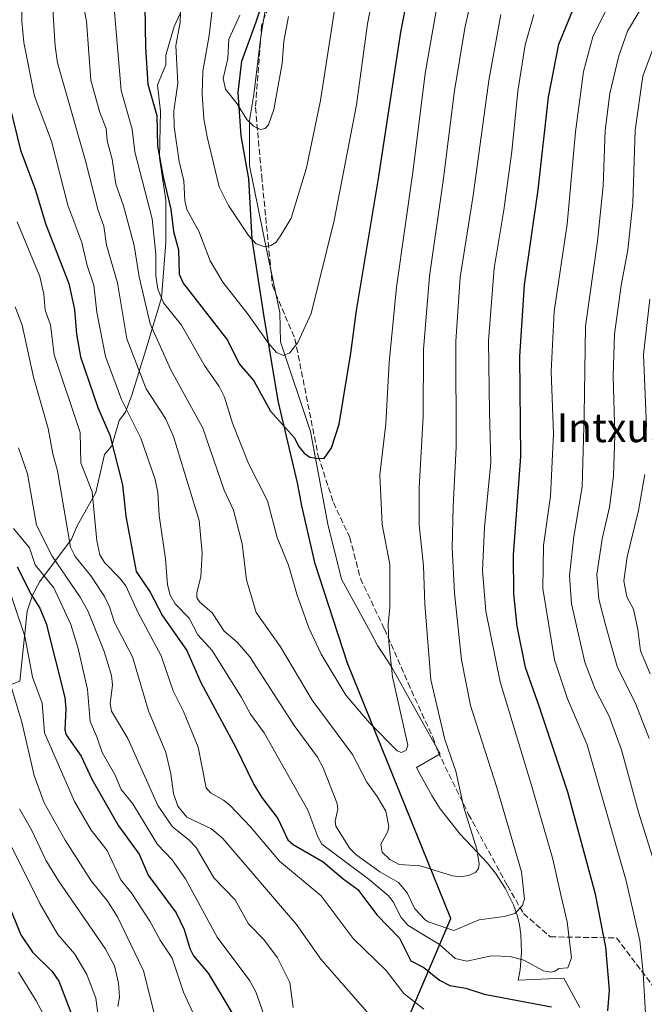
# Model space of a CAD drawing. Units: metres. Extents: x 586444 to 589846, y 4772934 to 4775292.
# Drawn here: x 587649 to 587822, y 4774656 to 4774930 of the extents above; entities that cross this region are included whole.
import ezdxf
from ezdxf.enums import TextEntityAlignment as Align

# ---------------------------------------------------------------- set-up
doc = ezdxf.new("R2010")
doc.units = ezdxf.units.M
doc.header["$MEASUREMENT"] = 0
doc.linetypes.add('DGN Style 3', pattern=[2.307223, 1.648017, -0.659207])
for name, color, linetype, lineweight in [('Arbolado forestal CxS', 92, 'Continuous', 0), ('Comarca', 135, 'Continuous', 13), ('Comarca CxS', 21, 'Continuous', 0), ('Comunidad autónoma', 142, 'Continuous', 30), ('Comunidad Autónoma CxS', 142, 'Continuous', 0), ('Curva de nivel maestra', 30, 'Continuous', 30), ('Curva de nivel normal', 30, 'Continuous', 0), ('Matorral CxS', 135, 'Continuous', 0), ('Municipio', 91, 'Continuous', 13), ('Municipio CxS', 4, 'Continuous', 0), ('Pastizal CxS', 92, 'Continuous', 0), ('Provincia', 7, 'Continuous', 0), ('Provincia CxS', 1, 'Continuous', 0), ('Senda', 7, 'DGN Style 3', 0), ('Texto cartográfico', 7, 'Continuous', 0)]:
    doc.layers.add(name, color=color, linetype=linetype, lineweight=lineweight)
doc.styles.add('Style-Arial', font='txt')

msp = doc.modelspace()

# ---------------------------------------------------------------- linework, layer by layer
at = {"layer": 'Arbolado forestal CxS', "color": 92, "linetype": 'Continuous', "lineweight": 0}
for points in [[(587697.4701, 4774941.0301, 930.9756), (587691.5801, 4774928.0701, 928.8824), (587689.2201, 4774920.1202, 927.8887), (587689.2201, 4774918.6001, 927.9024), (587689.2201, 4774917.4701, 927.9112), (587686.8701, 4774911.8702, 926.2549), (587687.7501, 4774904.5101, 926.2564), (587687.4601, 4774891.5502, 924.6587), (587689.2201, 4774879.7701, 923.9798), (587689.2201, 4774867.9902, 922.2812), (587688.1302, 4774853.7801, 919.8661), (587688.0502, 4774852.6802, 919.7516), (587683.6302, 4774838.1802, 912.3), (587679.8001, 4774825.5901, 906.96), (587678.0302, 4774820.8801, 904.4749), (587676.2701, 4774818.5201, 902.5314), (587674.2001, 4774811.4501, 899.383), (587672.1401, 4774809.1001, 897.9648), (587669.7902, 4774798.5002, 895.2362), (587664.5501, 4774789.2101, 891.1822), (587663.0101, 4774785.5401, 889.8333), (587654.1801, 4774773.7601, 878.0753), (587652.1201, 4774769.9302, 874.8466), (587650.6501, 4774765.5101, 871.9034), (587648.5801, 4774746.0801, 866.6293), (587645.0501, 4774744.6102, 863.5786)], [(587645.0501, 4774744.6102, 863.5786), (587648.5801, 4774746.0801, 866.6293), (587650.6501, 4774765.5101, 871.9034), (587652.1201, 4774769.9302, 874.8466), (587654.1801, 4774773.7601, 878.0753), (587663.0101, 4774785.5401, 889.8333), (587664.5501, 4774789.2101, 891.1822), (587669.7902, 4774798.5002, 895.2362), (587672.1401, 4774809.1001, 897.9648), (587674.2001, 4774811.4501, 899.383), (587676.2701, 4774818.5201, 902.5314), (587678.0302, 4774820.8801, 904.4749), (587679.8001, 4774825.5901, 906.96), (587683.6302, 4774838.1802, 912.3), (587688.0502, 4774852.6802, 919.7516), (587688.1302, 4774853.7801, 919.8661), (587689.2201, 4774867.9902, 922.2812), (587689.2201, 4774879.7701, 923.9798), (587687.4601, 4774891.5502, 924.6587), (587687.7501, 4774904.5101, 926.2564), (587686.8701, 4774911.8702, 926.2549), (587689.2201, 4774917.4701, 927.9112), (587689.2201, 4774918.6001, 927.9024), (587689.2201, 4774920.1202, 927.8887), (587691.5801, 4774928.0701, 928.8824), (587697.4701, 4774941.0301, 930.9756)]]:
    msp.add_polyline3d(points, dxfattribs=at)
at = {"layer": 'Comarca', "color": 135, "linetype": 'Continuous', "lineweight": 13, "flags": 128}
msp.add_lwpolyline([(587656.395, 4774417.2161), (587768.533, 4774680.0331), (587739.759, 4774750.9981), (587730.793, 4774778.6801), (587727.066, 4774794.8111), (587725.905, 4774801.1631), (587720.51, 4774824.0261), (587716.38, 4774848.5441), (587713.277, 4774868.9991), (587712.343, 4774885.7741), (587710.152, 4774897.7161), (587709.358, 4774909.7891), (587710.352, 4774918.4351), (587714.389, 4774929.3781), (587718.548, 4774942.1011), (587724.853, 4774960.2971), (587732.042, 4774980.6561), (587735.194, 4774990.1991), (587737.718, 4774996.4351), (587753.169, 4775015.6741), (587782.809, 4775050.7191), (587802.178, 4775077.4701), (587816.475, 4775100.5201)], dxfattribs=at)
at = {"layer": 'Comarca CxS', "color": 21, "linetype": 'Continuous', "lineweight": 0, "flags": 128}
msp.add_lwpolyline([(587656.395, 4774417.2161), (587768.533, 4774680.0331), (587739.759, 4774750.9981), (587730.793, 4774778.6801), (587727.066, 4774794.8111), (587725.905, 4774801.1631), (587720.51, 4774824.0261), (587716.38, 4774848.5441), (587713.277, 4774868.9991), (587712.343, 4774885.7741), (587710.152, 4774897.716), (587709.358, 4774909.7891), (587710.352, 4774918.4351), (587714.389, 4774929.3781), (587718.548, 4774942.1011), (587724.853, 4774960.297), (587732.042, 4774980.656), (587735.194, 4774990.1991), (587737.718, 4774996.4351), (587753.169, 4775015.674), (587782.809, 4775050.7191), (587802.178, 4775077.4701), (587816.475, 4775100.5201)], dxfattribs=at)
at = {"layer": 'Comunidad autónoma', "color": 142, "linetype": 'Continuous', "lineweight": 30, "flags": 128}
msp.add_lwpolyline([(587656.395, 4774417.2161), (587768.533, 4774680.0331), (587739.759, 4774750.9981), (587730.793, 4774778.6801), (587727.066, 4774794.8111), (587725.905, 4774801.1631), (587720.51, 4774824.0261), (587716.38, 4774848.5441), (587713.277, 4774868.9991), (587712.343, 4774885.7741), (587710.152, 4774897.7161), (587709.358, 4774909.7891), (587710.352, 4774918.4351), (587714.389, 4774929.3781), (587718.548, 4774942.1011), (587724.853, 4774960.2971), (587732.042, 4774980.6561), (587735.194, 4774990.1991), (587737.718, 4774996.4351), (587753.169, 4775015.6741), (587782.809, 4775050.7191), (587802.178, 4775077.4701), (587816.475, 4775100.5201)], dxfattribs=at)
at = {"layer": 'Comunidad Autónoma CxS', "color": 142, "linetype": 'Continuous', "lineweight": 0, "flags": 128}
msp.add_lwpolyline([(587656.395, 4774417.2161), (587768.533, 4774680.0331), (587739.759, 4774750.9981), (587730.793, 4774778.6801), (587727.066, 4774794.8111), (587725.905, 4774801.1631), (587720.51, 4774824.0261), (587716.38, 4774848.5441), (587713.277, 4774868.9991), (587712.343, 4774885.7741), (587710.152, 4774897.716), (587709.358, 4774909.7891), (587710.352, 4774918.4351), (587714.389, 4774929.3781), (587718.548, 4774942.1011), (587724.853, 4774960.297), (587732.042, 4774980.656), (587735.194, 4774990.1991), (587737.718, 4774996.4351), (587753.169, 4775015.674), (587782.809, 4775050.7191), (587802.178, 4775077.4701), (587816.475, 4775100.5201)], dxfattribs=at)
at = {"layer": 'Curva de nivel maestra', "color": 30, "linetype": 'Continuous', "lineweight": 30, "flags": 128}
for points, elevation in [([(587812.23, 4774654.3501), (587812.69, 4774660.1501), (587811.66, 4774672.1101), (587808.79, 4774686.7901), (587801.11, 4774715.1901), (587793.24, 4774738.7701), (587789.29, 4774749.8601), (587786.96, 4774761.3501), (587786.08, 4774770.3601), (587785.96, 4774781.1401), (587787.97, 4774808.4801), (587787.74, 4774836.3301), (587789.04, 4774856.2201), (587792.84, 4774882.6901), (587795.7, 4774908.4201), (587798.57, 4774923.2201), (587804.43, 4774937.4701), (587813.65, 4774953.4701), (587819.25, 4774964.4701), (587824.23, 4774972.8001)], 900), ([(587683.23, 4774945.5401), (587683.54, 4774922.2701), (587684.24, 4774912.1001), (587686.71, 4774903.3901), (587686.94, 4774894.8701), (587688.48, 4774886.2201), (587690.62, 4774877.2901), (587691.36, 4774871.1101), (587692.72, 4774865.9701), (587692.94, 4774859.1801), (587694.08, 4774856.7301), (587706.41, 4774840.9101), (587709.67, 4774834.3301), (587713.72, 4774829.5701), (587718.33, 4774821.1501), (587725.07, 4774813.6901), (587726.19, 4774811.4301), (587727.75, 4774809.4601), (587729.29, 4774808.3601), (587731.02, 4774808.0301), (587731.13, 4774808.0601), (587733.3, 4774808.0001), (587735.36, 4774810.9601), (587737.43, 4774817.5101), (587740.67, 4774837.2401), (587742.25, 4774849.1101), (587748.44, 4774885.8101), (587754.61, 4774926.4801), (587758, 4774943.8001)], 925), ([(587644.62, 4774910.7201), (587648.81, 4774893.7101), (587652.92, 4774882.8501), (587655.8, 4774873.0501), (587662.26, 4774856.6501), (587663.79, 4774849.4201), (587664.36, 4774842.5801), (587665.51, 4774836.2201), (587670.33, 4774822.1801), (587673.66, 4774814.4601), (587677.14, 4774800.6101), (587678.1, 4774791.9001), (587680.94, 4774776.5601), (587684.86, 4774770.7701), (587688.32, 4774764.2001), (587695.12, 4774754.5701), (587698.94, 4774745.6701), (587708.7, 4774727.5501), (587713.71, 4774717.3101), (587715.92, 4774713.6701), (587720.41, 4774707.8901), (587723.21, 4774701.9301), (587724.66, 4774700.6201), (587733, 4774695.8201), (587738.58, 4774691.0401), (587742.67, 4774688.1101), (587747.94, 4774681.0101), (587754.24, 4774674.5501), (587757.42, 4774668.2201), (587761.04, 4774666.3701), (587765.38, 4774662.8601), (587768.28, 4774661.3901), (587772.72, 4774660.6801), (587777.79, 4774659.0101), (587796.56, 4774655.4901)], 900), ([(587647.87, 4774777.8701), (587651.78, 4774770.1601), (587654.14, 4774766.3801), (587655.98, 4774762.0301), (587661.1, 4774741.5301), (587661.42, 4774738.3401), (587661.11, 4774732.5301), (587661.49, 4774731.1301), (587665.7, 4774725.2201), (587668.65, 4774718.8001), (587676.02, 4774705.7701), (587681.82, 4774697.9601), (587684.35, 4774692.0601), (587692.1, 4774681.5701), (587694.32, 4774676.9701), (587695.94, 4774671.7101), (587696.96, 4774669.6401), (587701, 4774664.8001), (587708.76, 4774651.8201)], 875), ([(587639.83, 4774697.6801), (587648.88, 4774675.5301), (587652.18, 4774670.6901), (587657.58, 4774665.3301), (587659.49, 4774662.6201), (587663, 4774653.4401)], 850)]:
    msp.add_lwpolyline(points, dxfattribs=dict(at, elevation=elevation))
at = {"layer": 'Curva de nivel normal', "color": 30, "linetype": 'Continuous', "lineweight": 0, "flags": 128}
for points, elevation in [([(587822.82, 4774651.96), (587822.03, 4774664.91), (587821.09, 4774673.88), (587817.34, 4774690.53), (587806.44, 4774728.3), (587801, 4774741.12), (587797.42, 4774752), (587794.12, 4774771.81), (587794.3, 4774783.81), (587796.26, 4774797.48), (587797.1, 4774814.81), (587796.46, 4774832.14), (587797.29, 4774848.81), (587800.94, 4774873.14), (587803.23, 4774898.81), (587805.45, 4774915.58), (587808.03, 4774925.2), (587812.27, 4774933.88), (587820.71, 4774947.5), (587827.45, 4774961.23)], 895), ([(587649, 4774950.85), (587649.19, 4774929.55), (587649.75, 4774923.67), (587652.65, 4774908.73), (587657.45, 4774896.22), (587661.96, 4774878.37), (587665.86, 4774868.01), (587667.34, 4774861.64), (587669.24, 4774856.17), (587670.03, 4774848.64), (587672.46, 4774836.33), (587676.87, 4774824.35), (587682.31, 4774813.61), (587686.29, 4774802.15), (587686.98, 4774798.51), (587687.35, 4774792.15), (587689.1, 4774780.08), (587689.73, 4774772.8), (587690.46, 4774769.93), (587691.82, 4774767.58), (587695.7, 4774763.56), (587698.16, 4774758.89), (587702.1, 4774754.53), (587710.33, 4774741.46), (587712.77, 4774736.83), (587716.62, 4774731.71), (587728.75, 4774710.16), (587731.5, 4774702.75), (587732.63, 4774700.73), (587745.77, 4774690.9), (587751.18, 4774686.3), (587752.47, 4774684.67), (587754.68, 4774680.27), (587756.63, 4774678.05), (587765.36, 4774672.83), (587769.7, 4774668.92), (587773.02, 4774668.16), (587779.89, 4774669.62), (587785.05, 4774669.47), (587788.81, 4774668.41), (587794.29, 4774665.48), (587796.37, 4774665.09), (587797.6, 4774665.38), (587798.59, 4774666.16), (587801.09, 4774666.3), (587802.14, 4774669.08), (587800.87, 4774679.07), (587799.1, 4774686.63), (587796.9, 4774696.57), (587791.35, 4774715.85), (587782.24, 4774745.81), (587778.23, 4774765.48), (587777.35, 4774776.81), (587777.9, 4774788.81), (587779.67, 4774806.81), (587779.32, 4774820.81), (587779.02, 4774840.66), (587780.6, 4774860.89), (587783.25, 4774877.05), (587785.48, 4774893.36), (587787.2, 4774910.08), (587789.24, 4774923), (587791.64, 4774931.41)], 905), ([(587674.06, 4774943.2), (587676.84, 4774910.32), (587679.91, 4774899.54), (587680.59, 4774893.2), (587685.41, 4774874.61), (587686.45, 4774864.75), (587686.46, 4774858.74), (587687.01, 4774855.09), (587688.56, 4774851.29), (587693.62, 4774845.06), (587700, 4774833.85), (587704.09, 4774827.97), (587705.6, 4774825.02), (587707.8, 4774817.83), (587712.2, 4774806.58), (587717.5, 4774796.21), (587720.24, 4774786.02), (587723.34, 4774778.26), (587725.65, 4774770.23), (587729, 4774760.89), (587732.49, 4774753.55), (587739.29, 4774742.1), (587745.9, 4774734.44), (587753.56, 4774726.69), (587754.77, 4774726.23), (587756.1, 4774726.82), (587756.57, 4774728.2), (587752.29, 4774747.24), (587751.3, 4774756.84), (587751.11, 4774761.68), (587751.57, 4774766.59), (587751.56, 4774778.47), (587749.43, 4774789.62), (587748.76, 4774803.4), (587750.46, 4774817.62), (587751.4, 4774834.7), (587753.4, 4774855.58), (587758.05, 4774888.23), (587761.36, 4774915.02), (587764.41, 4774932.48)], 920), ([(587665.79, 4774936.79), (587667.12, 4774929.56), (587668.41, 4774913.17), (587670.84, 4774904.21), (587672.61, 4774899.73), (587672.92, 4774896.33), (587674.31, 4774891.16), (587675.29, 4774884.28), (587677.41, 4774878.23), (587680.42, 4774867.15), (587681.85, 4774858.45), (587684.9, 4774845.45), (587690.59, 4774832.58), (587699.56, 4774816.4), (587705.45, 4774799.19), (587708.1, 4774793.57), (587710.49, 4774784.22), (587711.66, 4774774.26), (587714.4, 4774765.13), (587721.13, 4774755.58), (587729.96, 4774740.73), (587741.2, 4774725.61), (587745.18, 4774717.92), (587748.07, 4774713.99), (587750.45, 4774709.86), (587751.3, 4774705.58), (587750.96, 4774704.21), (587749.04, 4774700.72), (587749.39, 4774698.46), (587751.54, 4774696.4), (587754.14, 4774695.02), (587759.98, 4774694.65), (587768.97, 4774691.86), (587771.11, 4774691.6), (587773.43, 4774691.97), (587775.35, 4774692.82), (587776.22, 4774693.9), (587776.42, 4774695.19), (587775.79, 4774699.28), (587772.16, 4774710.93), (587769.92, 4774721), (587769.36, 4774722.63), (587766.85, 4774729.86), (587762.93, 4774746.44), (587761.27, 4774767.48), (587760.94, 4774778.14), (587759.74, 4774789.48), (587759.69, 4774799.84), (587760.86, 4774819.68), (587760.9, 4774838.28), (587762.61, 4774858.68), (587766.52, 4774885.81), (587769.42, 4774909.66), (587772.45, 4774927.64), (587775.47, 4774941.37)], 915), ([(587693.5, 4774938.7), (587693.24, 4774929.25), (587691.98, 4774922.8), (587692.57, 4774912.3), (587691.45, 4774904.67), (587691.52, 4774900.24), (587692.95, 4774890.51), (587694.21, 4774885.18), (587694.5, 4774879.72), (587695.06, 4774877.18), (587698.4, 4774871.17), (587701.57, 4774862.91), (587705.07, 4774857.04), (587712.16, 4774848), (587717.71, 4774840.13), (587720.05, 4774837.45), (587722.01, 4774836.63), (587723.74, 4774837.39), (587725.96, 4774840.18), (587729.63, 4774848.24), (587736.09, 4774874.13), (587742.3, 4774906.35), (587745.32, 4774928.83), (587747.89, 4774941.89)], 930), ([(587826.88, 4774690.08), (587820.79, 4774709.58), (587816.01, 4774726.91), (587812.56, 4774736.34), (587808.73, 4774743.85), (587805.82, 4774751.34), (587803.8, 4774760.24), (587802.08, 4774767.51), (587801.55, 4774775.4), (587802.77, 4774786.24), (587805.09, 4774800.1), (587805.67, 4774820.14), (587805.99, 4774844.72), (587809.36, 4774868.43), (587810.95, 4774883.83), (587811.51, 4774899.22), (587812.73, 4774909.5), (587815.25, 4774919.91), (587817.68, 4774926.82), (587820.81, 4774932.1), (587828.08, 4774942.66)], 890), ([(587702.86, 4774939.24), (587701.27, 4774925.59), (587699.56, 4774915.65), (587699.37, 4774909.32), (587699.85, 4774902.43), (587700.74, 4774897.38), (587704.09, 4774883.49), (587706.65, 4774878.34), (587712.23, 4774870.01), (587714.37, 4774867.64), (587716.75, 4774866.81), (587718.48, 4774867.2), (587719.85, 4774868.04), (587721.18, 4774869.91), (587724.1, 4774874.75), (587728.41, 4774888.81), (587732.27, 4774907.48), (587736.32, 4774933.82)], 935), ([(587657.53, 4774937.23), (587658.45, 4774922.64), (587659.09, 4774917.96), (587666.92, 4774890.76), (587670.42, 4774876.9), (587672, 4774872.56), (587672.77, 4774867.3), (587675.76, 4774856.85), (587678.37, 4774841.26), (587683.78, 4774827.33), (587689.18, 4774819.08), (587691.39, 4774814.05), (587698.48, 4774790.73), (587699.32, 4774781.76), (587698.96, 4774775.06), (587697.88, 4774770.7), (587697.87, 4774769.32), (587698.64, 4774768.09), (587702.17, 4774765.08), (587705.42, 4774759.95), (587709.1, 4774756.9), (587712.61, 4774752.78), (587724.9, 4774733.69), (587731.43, 4774724.9), (587733.01, 4774721.94), (587736.88, 4774712.04), (587737.05, 4774710.41), (587736.32, 4774707.06), (587736.49, 4774705.73), (587740.44, 4774699.54), (587742.1, 4774697.8), (587748.8, 4774692.97), (587753.99, 4774690.09), (587756.37, 4774687.2), (587758.53, 4774682.68), (587761.42, 4774679.71), (587762.26, 4774679.09), (587769.38, 4774676.71), (587776.45, 4774679.66), (587783.34, 4774680.61), (587786.38, 4774681.41), (587788.47, 4774683.62), (587788.76, 4774684.66), (587789.02, 4774685.4), (587788.24, 4774692.99), (587781.37, 4774716.5), (587774.04, 4774739.23), (587771.46, 4774751.99), (587769.55, 4774770.54), (587768.9, 4774783.09), (587769.19, 4774794.6), (587770.06, 4774811.09), (587769.94, 4774840.48), (587771.15, 4774858.38), (587774.79, 4774881.08), (587779.08, 4774913.04), (587782.45, 4774931.48)], 910), ([(587709.86, 4774931.27), (587706.78, 4774924.54), (587706.52, 4774919.23), (587705.2, 4774913.62), (587705.81, 4774910.69), (587709.06, 4774906.6), (587711.8, 4774902.2), (587713.65, 4774900.39), (587715.62, 4774899.43), (587716.85, 4774899.72), (587717.76, 4774900.72), (587719.29, 4774905.05), (587721.64, 4774917.81), (587722.08, 4774924.05), (587723.39, 4774930.84)], 940), ([(587823.74, 4774730.12), (587820, 4774739.62), (587814.8, 4774750.1), (587811.54, 4774761.69), (587809.68, 4774768.82), (587809.13, 4774775.68), (587810.63, 4774785.58), (587812.71, 4774794.46), (587813.83, 4774803.09), (587814.16, 4774814.48), (587813.67, 4774830.88), (587814.05, 4774842.54), (587815.88, 4774856.07), (587817.79, 4774865.97), (587819.2, 4774879.05), (587819.83, 4774899.29), (587821.91, 4774914.33), (587826.26, 4774925.76)], 885), ([(587647.83, 4774873.79), (587654.18, 4774858.61), (587655.27, 4774853.63), (587655.68, 4774849.24), (587657.1, 4774845.15), (587658.17, 4774836.8), (587665.39, 4774815.22), (587665.6, 4774806.72), (587668.74, 4774798.68), (587670.05, 4774785.08), (587670.9, 4774781.16), (587672.2, 4774779.05), (587676.37, 4774774.82), (587678.06, 4774772.54), (587681.45, 4774765.21), (587687.91, 4774753.05), (587691.29, 4774743.36), (587694.13, 4774737.56), (587698.21, 4774727.67), (587700.43, 4774716.39), (587701.62, 4774714.97), (587705.3, 4774712.93), (587707.03, 4774711.53), (587712.76, 4774705.54), (587720.84, 4774695.99), (587732.46, 4774686.34), (587741.37, 4774674.45), (587750.51, 4774665.56), (587755.44, 4774659.21), (587761.02, 4774654.85)], 895), ([(587647.28, 4774850.14), (587649.23, 4774845.05), (587652.42, 4774830.55), (587656.53, 4774816.29), (587657.76, 4774809.3), (587659.05, 4774804.53), (587662.74, 4774783.3), (587664, 4774780.74), (587668.33, 4774775.36), (587672.15, 4774769.61), (587673.54, 4774766.71), (587674.93, 4774762.39), (587679.97, 4774752.83), (587684.43, 4774737.78), (587689.19, 4774726.24), (587690.63, 4774720.24), (587691.36, 4774714.78), (587692.62, 4774711.29), (587695.05, 4774708.22), (587701.92, 4774704.98), (587705.1, 4774702.3), (587725.59, 4774678.35), (587732.33, 4774668.73), (587748.48, 4774650.28)], 890), ([(587822.94, 4774816.81), (587822.16, 4774836.85), (587823.92, 4774852.29)], 880), ([(587648.28, 4774810.93), (587650.75, 4774803.65), (587653.27, 4774789.44), (587657.6, 4774780.81), (587665.38, 4774769.41), (587667.61, 4774765.38), (587672.1, 4774754.32), (587674.12, 4774747.64), (587674.37, 4774745.04), (587673.72, 4774739.75), (587674.08, 4774737.71), (587678.63, 4774730.09), (587687, 4774711.45), (587691.12, 4774705.49), (587695.59, 4774701.92), (587697.71, 4774699.74), (587702.56, 4774691.38), (587708.56, 4774685.22), (587712.19, 4774678.55), (587716.52, 4774674.2), (587720.28, 4774669.13), (587723.72, 4774662.24), (587724.71, 4774655.28)], 885), ([(587823.99, 4774748.06), (587821.28, 4774754.46), (587820.55, 4774760.37), (587819.32, 4774766.1), (587817.5, 4774769.52), (587816.63, 4774773.92), (587817.58, 4774780.66), (587820.76, 4774793.48), (587822.51, 4774803.48)], 880), ([(587646.86, 4774788.48), (587651.29, 4774783.16), (587652.84, 4774778.43), (587658.07, 4774771.98), (587662.81, 4774761.76), (587664.88, 4774755.16), (587667.44, 4774743.73), (587668.14, 4774734.78), (587670.08, 4774730.56), (587671.5, 4774726.18), (587675.08, 4774720.05), (587676.77, 4774715.94), (587680.08, 4774711.93), (587686.94, 4774700.63), (587690.99, 4774696.32), (587694.67, 4774691.1), (587703.49, 4774674.86), (587712.62, 4774662.72), (587714.24, 4774659.62), (587716.67, 4774652.77)], 880), ([(587642.12, 4774781.67), (587650.02, 4774758.56), (587652.16, 4774747.12), (587654.85, 4774739.93), (587655.49, 4774731.69), (587663.81, 4774712.54), (587668.46, 4774704.56), (587672.87, 4774698.95), (587676.68, 4774690.83), (587679.73, 4774686.96), (587684.79, 4774679.33), (587687.63, 4774674.02), (587690.99, 4774669.01), (587694.14, 4774659.53), (587697.3, 4774652.7)], 870), ([(587645.56, 4774746.7), (587649.17, 4774734.63), (587652.63, 4774719.83), (587655.41, 4774712.19), (587661.21, 4774701.8), (587668.46, 4774690.48), (587673.13, 4774684.76), (587675.77, 4774680.54), (587683.01, 4774665.51), (587685.87, 4774654.06)], 865), ([(587639.5, 4774713.45), (587654.21, 4774684.24), (587659.23, 4774675.57), (587663.94, 4774670.08), (587667.22, 4774664.44), (587669.78, 4774657.91), (587670.96, 4774648.81)], 855), ([(587648.54, 4774710.53), (587651.83, 4774704.69), (587655.89, 4774696.26), (587659.34, 4774690.48), (587672.33, 4774671.71), (587674.94, 4774666.83), (587676.02, 4774662.09), (587676.31, 4774658.2), (587675.9, 4774655.61)], 860), ([(587648.21, 4774665.11), (587653.13, 4774657.1), (587659.86, 4774644.71)], 845)]:
    msp.add_lwpolyline(points, dxfattribs=dict(at, elevation=elevation))
at = {"layer": 'Matorral CxS', "color": 135, "linetype": 'Continuous', "lineweight": 0}
for points in [[(587645.0501, 4774744.6102, 863.5786), (587648.5801, 4774746.0801, 866.6293), (587650.6501, 4774765.5101, 871.9034), (587652.1201, 4774769.9302, 874.8466), (587654.1801, 4774773.7601, 878.0753), (587663.0101, 4774785.5401, 889.8333), (587664.5501, 4774789.2101, 891.1822), (587669.7902, 4774798.5002, 895.2362), (587672.1401, 4774809.1001, 897.9648), (587674.2001, 4774811.4501, 899.383), (587676.2701, 4774818.5201, 902.5314), (587678.0302, 4774820.8801, 904.4749), (587679.8001, 4774825.5901, 906.96), (587683.6302, 4774838.1802, 912.3), (587688.0502, 4774852.6802, 919.7516), (587688.1302, 4774853.7801, 919.8661), (587689.2201, 4774867.9902, 922.2812), (587689.2201, 4774879.7701, 923.9798), (587687.4601, 4774891.5502, 924.6587), (587687.7501, 4774904.5101, 926.2564), (587686.8701, 4774911.8702, 926.2549), (587689.2201, 4774917.4701, 927.9112), (587689.2201, 4774918.6001, 927.9024), (587689.2201, 4774920.1202, 927.8887), (587691.5801, 4774928.0701, 928.8824), (587697.4701, 4774941.0301, 930.9756)], [(587645.0501, 4774744.6102, 863.5786), (587648.5801, 4774746.0801, 866.6293), (587650.6501, 4774765.5101, 871.9034), (587652.1201, 4774769.9302, 874.8466), (587654.1801, 4774773.7601, 878.0753), (587663.0101, 4774785.5401, 889.8333), (587664.5501, 4774789.2101, 891.1822), (587669.7902, 4774798.5002, 895.2362), (587672.1401, 4774809.1001, 897.9648), (587674.2001, 4774811.4501, 899.383), (587676.2701, 4774818.5201, 902.5314), (587678.0302, 4774820.8801, 904.4749), (587679.8001, 4774825.5901, 906.96), (587683.6302, 4774838.1802, 912.3), (587688.0502, 4774852.6802, 919.7516), (587688.1302, 4774853.7801, 919.8661), (587689.2201, 4774867.9902, 922.2812), (587689.2201, 4774879.7701, 923.9798), (587687.4601, 4774891.5502, 924.6587), (587687.7501, 4774904.5101, 926.2564), (587686.8701, 4774911.8702, 926.2549), (587689.2201, 4774917.4701, 927.9112), (587689.2201, 4774918.6001, 927.9024), (587689.2201, 4774920.1202, 927.8887), (587691.5801, 4774928.0701, 928.8824), (587697.4701, 4774941.0301, 930.9756)], [(587718.4925, 4774941.6529, 941.0047), (587716.0801, 4774927.6701, 941.6825), (587715.5401, 4774924.5002, 941.8258), (587713.7301, 4774909.1601, 941.6541), (587712.5401, 4774901.9402, 940.3072), (587712.5401, 4774889.4001, 938.7199), (587717.5601, 4774864.7701, 935.1073), (587720.9101, 4774848.5201, 932.6113), (587721.1501, 4774840.3801, 931.022), (587729.5201, 4774815.5101, 926.1493), (587734.3001, 4774789.6902, 924.2025), (587738.1302, 4774774.3801, 924.4739), (587746.1501, 4774759.6902, 922.686), (587748.1701, 4774755.9701, 922.0656), (587749.4465, 4774753.9769, 921.5202), (587752.0001, 4774749.9902, 920.6792), (587759.5301, 4774736.6202, 918.0605), (587765.6101, 4774725.8201, 916.5547), (587758.9501, 4774722.0701, 919.5568), (587759.9501, 4774720.2402, 919.3908), (587763.2201, 4774714.2301, 918.8986), (587765.5301, 4774710.5301, 918.0809), (587765.5401, 4774710.5201, 918.0783), (587771.1501, 4774703.5301, 916.5015), (587778.7101, 4774695.4001, 914.2891), (587780.9901, 4774692.6401, 913.5829), (587783.6902, 4774688.4801, 912.4661), (587785.9901, 4774683.8801, 911.0842), (587787.1201, 4774680.6902, 910.1303), (587787.6701, 4774678.2301, 909.4093), (587787.9701, 4774675.5801, 908.4796), (587787.9801, 4774675.4902, 908.446), (587788.1501, 4774670.6701, 906.6303), (587787.7801, 4774665.7601, 904.5857), (587787.7801, 4774665.7402, 904.5772), (587787.2401, 4774662.9201, 903.2889), (587800.0177, 4774663.4615, 905.8929), (587804.3843, 4774655.2417, 902.0774)], [(587718.4925, 4774941.6529, 941.0047), (587716.0801, 4774927.6701, 941.6825), (587715.5401, 4774924.5002, 941.8258), (587713.7301, 4774909.1601, 941.6541), (587712.5401, 4774901.9402, 940.3072), (587712.5401, 4774889.4001, 938.7199), (587717.5601, 4774864.7701, 935.1073), (587720.9101, 4774848.5201, 932.6113), (587721.1501, 4774840.3801, 931.022), (587729.5201, 4774815.5101, 926.1493), (587734.3001, 4774789.6902, 924.2025), (587738.1302, 4774774.3801, 924.4739), (587746.1501, 4774759.6902, 922.686), (587748.1701, 4774755.9701, 922.0656), (587749.4465, 4774753.9769, 921.5202), (587752.0001, 4774749.9902, 920.6792), (587759.5301, 4774736.6202, 918.0605), (587765.6101, 4774725.8201, 916.5547), (587758.9501, 4774722.0701, 919.5568), (587759.9501, 4774720.2402, 919.3908), (587763.2201, 4774714.2301, 918.8986), (587765.5301, 4774710.5301, 918.0809), (587765.5401, 4774710.5201, 918.0783), (587771.1501, 4774703.5301, 916.5015), (587778.7101, 4774695.4001, 914.2891), (587780.9901, 4774692.6401, 913.5829), (587783.6902, 4774688.4801, 912.4661), (587785.9901, 4774683.8801, 911.0842), (587787.1201, 4774680.6902, 910.1303), (587787.6701, 4774678.2301, 909.4093), (587787.9701, 4774675.5801, 908.4796), (587787.9801, 4774675.4902, 908.446), (587788.1501, 4774670.6701, 906.6303), (587787.7801, 4774665.7601, 904.5857), (587787.7801, 4774665.7402, 904.5772), (587787.2401, 4774662.9201, 903.2889), (587800.0177, 4774663.4615, 905.8929), (587804.3843, 4774655.2417, 902.0774)]]:
    msp.add_polyline3d(points, dxfattribs=at)
at = {"layer": 'Municipio', "color": 91, "linetype": 'Continuous', "lineweight": 13, "flags": 128}
msp.add_lwpolyline([(587656.395, 4774417.2161), (587768.533, 4774680.0331), (587739.759, 4774750.9981), (587730.793, 4774778.6801), (587727.066, 4774794.8111), (587725.905, 4774801.1631), (587720.51, 4774824.0261), (587716.38, 4774848.5441), (587713.277, 4774868.9991), (587712.343, 4774885.7741), (587710.152, 4774897.7161), (587709.358, 4774909.7891), (587710.352, 4774918.4351), (587714.389, 4774929.3781), (587718.548, 4774942.1011), (587724.853, 4774960.2971), (587732.042, 4774980.6561), (587735.194, 4774990.1991), (587737.718, 4774996.4351), (587753.169, 4775015.6741), (587782.809, 4775050.7191), (587802.178, 4775077.4701), (587816.475, 4775100.5201)], dxfattribs=at)
at = {"layer": 'Municipio CxS', "color": 4, "linetype": 'Continuous', "lineweight": 0, "flags": 128}
msp.add_lwpolyline([(587656.395, 4774417.2161), (587768.533, 4774680.0331), (587739.759, 4774750.9981), (587730.793, 4774778.6801), (587727.066, 4774794.8111), (587725.905, 4774801.1631), (587720.51, 4774824.0261), (587716.38, 4774848.5441), (587713.277, 4774868.9991), (587712.343, 4774885.7741), (587710.152, 4774897.716), (587709.358, 4774909.7891), (587710.352, 4774918.4351), (587714.389, 4774929.3781), (587718.548, 4774942.1011), (587724.853, 4774960.297), (587732.042, 4774980.656), (587735.194, 4774990.1991), (587737.718, 4774996.4351), (587753.169, 4775015.674), (587782.809, 4775050.7191), (587802.178, 4775077.4701), (587816.475, 4775100.5201)], dxfattribs=at)
at = {"layer": 'Pastizal CxS', "color": 92, "linetype": 'Continuous', "lineweight": 0}
for points in [[(587804.3843, 4774655.2417, 902.0774), (587800.0177, 4774663.4615, 905.8929), (587787.2401, 4774662.9201, 903.2889), (587787.7801, 4774665.7402, 904.5772), (587787.7801, 4774665.7601, 904.5857), (587788.1501, 4774670.6701, 906.6303), (587787.9801, 4774675.4902, 908.446), (587787.9701, 4774675.5801, 908.4796), (587787.6701, 4774678.2301, 909.4093), (587787.1201, 4774680.6902, 910.1303), (587785.9901, 4774683.8801, 911.0842), (587783.6902, 4774688.4801, 912.4661), (587780.9901, 4774692.6401, 913.5829), (587778.7101, 4774695.4001, 914.2891), (587771.1501, 4774703.5301, 916.5015), (587765.5401, 4774710.5201, 918.0783), (587765.5301, 4774710.5301, 918.0809), (587763.2201, 4774714.2301, 918.8986), (587759.9501, 4774720.2402, 919.3908), (587758.9501, 4774722.0701, 919.5568), (587765.6101, 4774725.8201, 916.5547), (587759.5301, 4774736.6202, 918.0605), (587752.0001, 4774749.9902, 920.6792), (587749.4465, 4774753.9769, 921.5202), (587748.1701, 4774755.9701, 922.0656), (587746.1501, 4774759.6902, 922.686), (587738.1302, 4774774.3801, 924.4739), (587734.3001, 4774789.6902, 924.2025), (587729.5201, 4774815.5101, 926.1493), (587721.1501, 4774840.3801, 931.022), (587720.9101, 4774848.5201, 932.6113), (587717.5601, 4774864.7701, 935.1073), (587712.5401, 4774889.4001, 938.7199), (587712.5401, 4774901.9402, 940.3072), (587713.7301, 4774909.1601, 941.6541), (587715.5401, 4774924.5002, 941.8258), (587716.0801, 4774927.6701, 941.6825), (587718.4925, 4774941.6529, 941.0047)], [(587718.4925, 4774941.6529, 941.0047), (587716.0801, 4774927.6701, 941.6825), (587715.5401, 4774924.5002, 941.8258), (587713.7301, 4774909.1601, 941.6541), (587712.5401, 4774901.9402, 940.3072), (587712.5401, 4774889.4001, 938.7199), (587717.5601, 4774864.7701, 935.1073), (587720.9101, 4774848.5201, 932.6113), (587721.1501, 4774840.3801, 931.022), (587729.5201, 4774815.5101, 926.1493), (587734.3001, 4774789.6902, 924.2025), (587738.1302, 4774774.3801, 924.4739), (587746.1501, 4774759.6902, 922.686), (587748.1701, 4774755.9701, 922.0656), (587749.4465, 4774753.9769, 921.5202), (587752.0001, 4774749.9902, 920.6792), (587759.5301, 4774736.6202, 918.0605), (587765.6101, 4774725.8201, 916.5547), (587758.9501, 4774722.0701, 919.5568), (587759.9501, 4774720.2402, 919.3908), (587763.2201, 4774714.2301, 918.8986), (587765.5301, 4774710.5301, 918.0809), (587765.5401, 4774710.5201, 918.0783), (587771.1501, 4774703.5301, 916.5015), (587778.7101, 4774695.4001, 914.2891), (587780.9901, 4774692.6401, 913.5829), (587783.6902, 4774688.4801, 912.4661), (587785.9901, 4774683.8801, 911.0842), (587787.1201, 4774680.6902, 910.1303), (587787.6701, 4774678.2301, 909.4093), (587787.9701, 4774675.5801, 908.4796), (587787.9801, 4774675.4902, 908.446), (587788.1501, 4774670.6701, 906.6303), (587787.7801, 4774665.7601, 904.5857), (587787.7801, 4774665.7402, 904.5772), (587787.2401, 4774662.9201, 903.2889), (587800.0177, 4774663.4615, 905.8929), (587804.3843, 4774655.2417, 902.0774)]]:
    msp.add_polyline3d(points, dxfattribs=at)
at = {"layer": 'Provincia', "color": 7, "linetype": 'Continuous', "lineweight": 0, "flags": 128}
msp.add_lwpolyline([(587656.395, 4774417.2161), (587768.533, 4774680.0331), (587739.759, 4774750.9981), (587730.793, 4774778.6801), (587727.066, 4774794.8111), (587725.905, 4774801.1631), (587720.51, 4774824.0261), (587716.38, 4774848.5441), (587713.277, 4774868.9991), (587712.343, 4774885.7741), (587710.152, 4774897.7161), (587709.358, 4774909.7891), (587710.352, 4774918.4351), (587714.389, 4774929.3781), (587718.548, 4774942.1011), (587724.853, 4774960.2971), (587732.042, 4774980.6561), (587735.194, 4774990.1991), (587737.718, 4774996.4351), (587753.169, 4775015.6741), (587782.809, 4775050.7191), (587802.178, 4775077.4701), (587816.475, 4775100.5201)], dxfattribs=at)
at = {"layer": 'Provincia CxS', "color": 1, "linetype": 'Continuous', "lineweight": 0, "flags": 128}
msp.add_lwpolyline([(587656.395, 4774417.2161), (587768.533, 4774680.0331), (587739.759, 4774750.9981), (587730.793, 4774778.6801), (587727.066, 4774794.8111), (587725.905, 4774801.1631), (587720.51, 4774824.0261), (587716.38, 4774848.5441), (587713.277, 4774868.9991), (587712.343, 4774885.7741), (587710.152, 4774897.716), (587709.358, 4774909.7891), (587710.352, 4774918.4351), (587714.389, 4774929.3781), (587718.548, 4774942.1011), (587724.853, 4774960.297), (587732.042, 4774980.656), (587735.194, 4774990.1991), (587737.718, 4774996.4351), (587753.169, 4775015.674), (587782.809, 4775050.7191), (587802.178, 4775077.4701), (587816.475, 4775100.5201)], dxfattribs=at)
at = {"layer": 'Senda', "color": 7, "linetype": 'DGN Style 3', "lineweight": 0}
msp.add_polyline3d([(587724.444, 4774953.0254, 941.6903), (587715.8933, 4774928.3355, 941.8429), (587714.1769, 4774905.544, 940.9003), (587715.9031, 4774886.4621, 938.4384), (587718.8819, 4774856.0339, 933.4621), (587725.1586, 4774841.209, 930.5192), (587731.6553, 4774808.649, 925.2362), (587735.8492, 4774795.7188, 923.8936), (587740.425, 4774785.9813, 923.8821), (587743.3621, 4774774.6122, 923.5247), (587750.0603, 4774760.548, 920.5799), (587756.6409, 4774745.5049, 918.0078), (587763.4899, 4774730.4764, 916.5478), (587764.9744, 4774726.397, 916.5609), (587773.4649, 4774709.0016, 914.8781), (587784.2647, 4774689.1924, 911.8638), (587788.7502, 4774681.4308, 909.5166), (587796.1644, 4774674.962, 907.5325), (587814.6058, 4774674.6331, 898.2682), (587828.9648, 4774655.825, 891.9724)], dxfattribs=at)

# ---------------------------------------------------------------- texts
at = {"layer": 'Texto cartográfico', "color": 7, "linetype": 'Continuous', "lineweight": 0, "style": 'Style-Arial'}
msp.add_text('Intxusu', height=8, dxfattribs=at).set_placement((587816.8677, 4774816.5102), align=Align.MIDDLE_CENTER)

doc.saveas('drawing.dxf')
